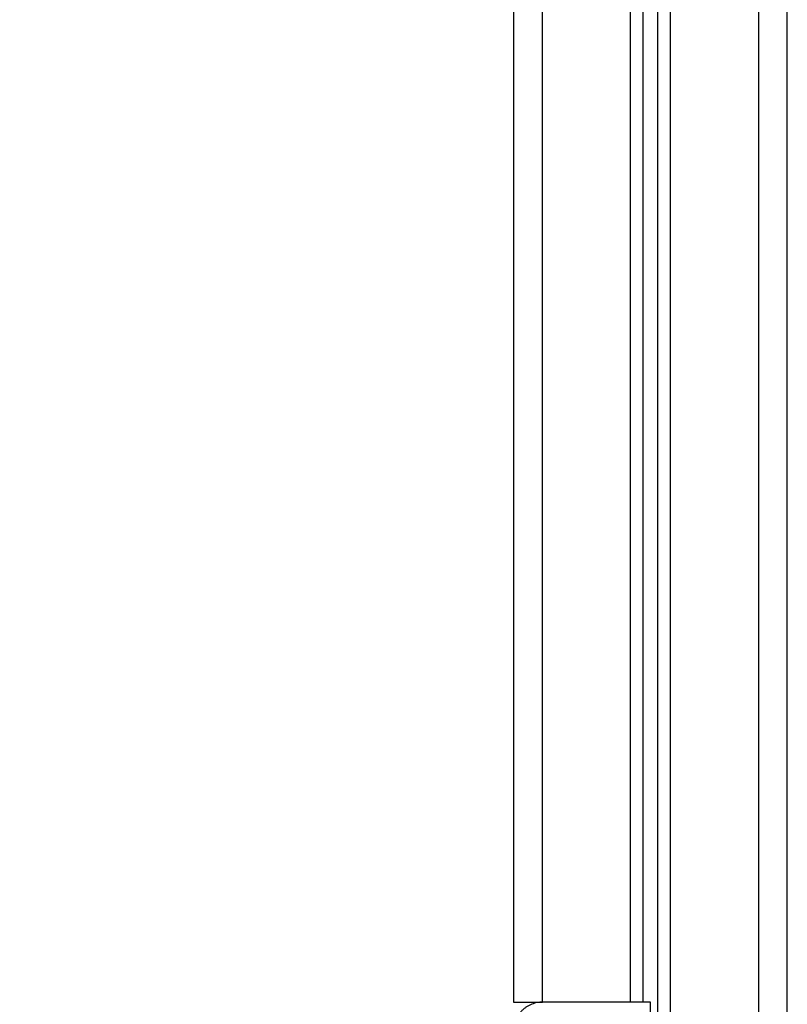
# Model space of a CAD drawing. Units: millimetres. Extents: x 119.67 to 127.71, y 1465.6 to 1475.28.
# Drawn here: x 122.04 to 122.3, y 1471.27 to 1471.61 of the extents above; entities that cross this region are included whole.
import ezdxf

# ---------------------------------------------------------------- set-up
doc = ezdxf.new("R2010")
doc.units = ezdxf.units.MM
doc.header["$PDSIZE"] = -1
doc.layers.add('DIASTASEIS', color=253, linetype='Continuous', lineweight=5)
doc.styles.get("Standard").update_dxf_attribs({"font": 'ARIALN.TTF'})
doc.dimstyles.get("Standard").update_dxf_attribs({"dimtxt": 0.18, "dimasz": 0.15, "dimexe": 0.1, "dimexo": 0, "dimgap": 0.09, "dimtad": 0, "dimtih": 1, "dimtoh": 1, "dimzin": 0, "dimdsep": 46, "dimtxsty": 'Standard', "dimblk": 'OBLIQUE', "dimcen": 0.09, "dimadec": 0, "dimazin": 0, "dimtfac": 1, "dimtofl": 0, "dimtmove": 0, "dimatfit": 3, "dimldrblk": 'OBLIQUE', "dimfxl": 1, "dimtolj": 1, "dimtzin": 0, "dimarcsym": 0})

# ---------------------------------------------------------------- blocks, each defined once
blk = doc.blocks.new('A033_FRONT')
for points in [[(122.30407, 1469.30116), (122.30407, 1469.78916), (122.30407, 1470.27716)], [(122.26357, 1469.30116), (122.26357, 1469.78558), (122.26357, 1470.27001)], [(122.25907, 1470.26716), (122.25907, 1469.78416), (122.25907, 1469.30116)], [(122.20907, 1470.26416), (122.20907, 1469.98266), (122.20907, 1469.70116)], [(122.24957, 1470.26429), (122.24957, 1469.98273), (122.24957, 1469.70116)], [(122.25407, 1469.70116), (122.25407, 1469.98316), (122.25407, 1470.26515)], [(122.21907, 1469.70116), (122.21907, 1469.96239), (122.21907, 1470.22362)], [(122.29407, 1470.15862), (122.29407, 1469.72989), (122.29407, 1469.30116)], [(122.24957, 1469.70116), (122.23432, 1469.70116), (122.21907, 1469.70116)], [(122.25657, 1469.70116), (122.25307, 1469.70116), (122.24957, 1469.70116)], [(122.25657, 1469.60616), (122.25657, 1469.65366), (122.25657, 1469.70116)]]:
    blk.add_open_spline(points, degree=2)
for points in [[(122.20907, 1469.70116), (122.20907, 1469.70116), (122.21907, 1469.70116)], [(122.21907, 1469.70116), (122.20907, 1469.70116), (122.20907, 1469.69116)]]:
    blk.add_rational_spline(points, [1, 0.707106781187, 1], degree=2)
blk = doc.blocks.new('_Oblique')
at = {"color": 0, "linetype": 'ByBlock', "lineweight": -2}
blk.add_line((-0.5, -0.5), (0.5, 0.5), dxfattribs=at)
blk = doc.blocks.new('*D87')
at = {"layer": 'Defpoints', "color": 0}
for p in [(122.2526, 1471.88151), (121.77166, 1470.87413), (122.24957, 1470.87413)]:
    blk.add_point(p, dxfattribs=at)
at = {"layer": 'DIASTASEIS', "color": 0, "lineweight": -2}
for p, q in [((122.2526, 1471.88151), (121.67166, 1471.88151)), ((121.77166, 1471.88151), (121.77166, 1471.55973)), ((121.77166, 1470.87413), (121.77166, 1471.19592)), ((122.24957, 1470.87413), (121.67166, 1470.87413))]:
    blk.add_line(p, q, dxfattribs=at)
at = {"layer": 'DIASTASEIS', "color": 0, "linetype": 'ByBlock', "lineweight": -2, "xscale": 0.15, "yscale": 0.15, "zscale": 0.15}
for p, rotation in [((121.77166, 1471.88151), 90), ((121.77166, 1470.87413), 270)]:
    blk.add_blockref('_Oblique', p, dxfattribs=dict(at, rotation=rotation))
at = {"layer": 'DIASTASEIS', "color": 0, "insert": (121.77166, 1471.37782), "char_height": 0.18, "attachment_point": 5}
blk.add_mtext('\\A1;1.00', dxfattribs=at)

msp = doc.modelspace()

# ---------------------------------------------------------------- block references
msp.add_blockref('A033_FRONT', (0, 1.57297))

# ---------------------------------------------------------------- dimensions: what is measured, and where the dimension line sits
at = {"layer": 'DIASTASEIS'}
dim = msp.add_linear_dim(base=(121.77166, 1470.87413), p1=(122.2526, 1471.88151), p2=(122.24957, 1470.87413), angle=90, dimstyle='Standard', override={"dimrnd": 0.1, "dimtxsty": 'Standard', "dimldrblk": 'Oblique'}, dxfattribs=at)
dim.commit()
dim.dimension.update_dxf_attribs({"geometry": '*D87', "text_midpoint": (121.77166, 1471.37782)})

doc.saveas('drawing.dxf')
